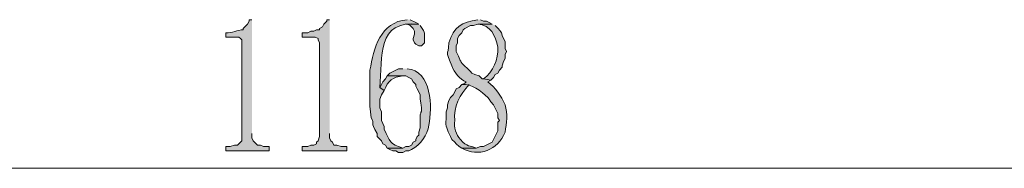
# Model space of a CAD drawing. Units: millimetres. Extents: x 10 to 288, y -195 to -15.
# Drawn here: x 76 to 90, y -184 to -182 of the extents above; entities that cross this region are included whole.
import ezdxf

# ---------------------------------------------------------------- set-up
doc = ezdxf.new("R2010")
doc.units = ezdxf.units.MM
doc.header["$MEASUREMENT"] = 0
doc.layers.add('Laag 1', color=7, linetype='Continuous')

msp = doc.modelspace()

# ---------------------------------------------------------------- hatches: boundary and pattern name
at = {"layer": 'Laag 1', "true_color": 0xffffff}
h = msp.add_hatch(color=7, dxfattribs=at)
edge = h.paths.add_edge_path()
edge.add_spline(control_points=[(79.303, -182.26), (79.303, -182.26), (79.261, -182.26), (79.261, -182.26), (79.261, -182.26), (79.261, -182.281), (79.261, -182.281), (79.261, -182.281), (79.239, -182.323), (79.239, -182.323), (79.239, -182.323), (79.176, -182.387), (79.176, -182.387), (79.176, -182.387), (79.176, -182.408), (79.176, -182.408), (79.09, -182.408), (79.011, -182.462), (78.922, -182.45), (78.922, -182.45), (78.922, -182.514), (78.922, -182.514), (78.922, -182.514), (79.112, -182.514), (79.112, -182.514), (79.112, -182.514), (79.134, -182.535), (79.134, -182.535), (79.134, -182.535), (79.155, -182.556), (79.155, -182.556), (79.155, -182.556), (79.155, -184.038), (79.155, -184.038), (79.155, -184.038), (79.134, -184.059), (79.134, -184.059), (79.134, -184.059), (79.112, -184.08), (79.112, -184.08), (79.112, -184.08), (79.091, -184.101), (79.091, -184.101), (79.091, -184.101), (79.049, -184.101), (79.049, -184.101), (79.049, -184.101), (78.985, -184.122), (78.985, -184.122), (78.985, -184.122), (78.922, -184.122), (78.922, -184.122), (78.922, -184.122), (78.922, -184.186), (78.922, -184.186), (78.922, -184.186), (79.557, -184.186), (79.557, -184.186), (79.557, -184.186), (79.557, -184.122), (79.557, -184.122), (79.557, -184.122), (79.472, -184.122), (79.472, -184.122), (79.472, -184.122), (79.43, -184.101), (79.43, -184.101), (79.43, -184.101), (79.388, -184.101), (79.388, -184.101), (79.388, -184.101), (79.324, -184.038), (79.324, -184.038), (79.324, -184.038), (79.303, -183.995), (79.303, -183.995), (79.303, -183.995), (79.303, -183.932), (79.303, -183.932)], knot_values=[0, 0, 0, 0, 0.352778, 0.352778, 0.352778, 0.705556, 0.705556, 0.705556, 1.058333, 1.058333, 1.058333, 1.411111, 1.411111, 1.411111, 1.763889, 1.763889, 1.763889, 2.116667, 2.116667, 2.116667, 2.469444, 2.469444, 2.469444, 2.822222, 2.822222, 2.822222, 3.175, 3.175, 3.175, 3.527778, 3.527778, 3.527778, 3.880556, 3.880556, 3.880556, 4.233333, 4.233333, 4.233333, 4.586111, 4.586111, 4.586111, 4.938889, 4.938889, 4.938889, 5.291667, 5.291667, 5.291667, 5.644444, 5.644444, 5.644444, 5.997222, 5.997222, 5.997222, 6.35, 6.35, 6.35, 6.702778, 6.702778, 6.702778, 7.055556, 7.055556, 7.055556, 7.408333, 7.408333, 7.408333, 7.761111, 7.761111, 7.761111, 8.113889, 8.113889, 8.113889, 8.466667, 8.466667, 8.466667, 8.819444, 8.819444, 8.819444, 9.172222, 9.172222, 9.172222, 9.172222], degree=3, periodic=0)
edge.add_line((79.303, -183.932), (79.303, -182.26))
msp.add_hatch(color=7, dxfattribs=at).paths.add_polyline_path([(80.446, -182.26), (80.404, -182.26), (80.404, -182.281), (80.361, -182.323), (80.34, -182.366), (80.298, -182.387), (80.298, -182.408), (80.255, -182.408), (80.213, -182.429), (80.171, -182.429), (80.128, -182.45), (80.044, -182.45), (80.044, -182.514), (80.234, -182.514), (80.277, -182.535), (80.277, -182.556), (80.298, -182.598), (80.298, -183.974), (80.277, -184.038), (80.255, -184.059), (80.255, -184.08), (80.213, -184.101), (80.171, -184.101), (80.128, -184.122), (80.044, -184.122), (80.044, -184.186), (80.7, -184.186), (80.7, -184.122), (80.615, -184.122), (80.552, -184.101), (80.509, -184.101), (80.488, -184.059), (80.467, -184.038), (80.446, -183.995), (80.446, -183.932)])
h = msp.add_hatch(color=7, dxfattribs=at)
edge = h.paths.add_edge_path()
edge.add_spline(control_points=[(81.589, -182.26), (81.187, -182.293), (81.1, -182.678), (81.039, -183.001), (81.045, -183.239), (81.02, -183.472), (81.06, -183.699), (81.12, -183.81), (81.029, -183.734), (81.144, -183.932), (81.144, -183.932), (81.144, -183.974), (81.144, -183.974), (81.144, -183.974), (81.166, -183.995), (81.166, -183.995), (81.166, -183.995), (81.208, -184.038), (81.208, -184.038), (81.208, -184.038), (81.229, -184.08), (81.229, -184.08), (81.229, -184.08), (81.271, -184.101), (81.271, -184.101), (81.271, -184.101), (81.293, -184.144), (81.293, -184.144), (81.293, -184.144), (81.525, -184.144), (81.525, -184.144), (81.323, -184.083), (81.344, -184.049), (81.25, -183.868), (81.25, -183.868), (81.25, -183.826), (81.25, -183.826), (81.25, -183.826), (81.229, -183.784), (81.229, -183.784), (81.229, -183.784), (81.208, -183.741), (81.208, -183.741), (81.208, -183.741), (81.208, -183.614), (81.208, -183.614), (81.208, -183.614), (81.187, -183.551), (81.187, -183.551), (81.187, -183.551), (81.187, -183.424), (81.187, -183.424), (81.187, -183.424), (81.208, -183.36), (81.208, -183.36), (81.208, -183.36), (81.25, -183.297), (81.25, -183.297), (81.25, -183.297), (81.187, -183.255), (81.187, -183.255), (81.219, -182.8), (81.141, -182.261), (81.758, -182.323), (81.758, -182.323), (81.716, -182.302), (81.716, -182.302), (81.716, -182.302), (81.631, -182.26), (81.631, -182.26)], knot_values=[0, 0, 0, 0, 0.352778, 0.352778, 0.352778, 0.705556, 0.705556, 0.705556, 1.058333, 1.058333, 1.058333, 1.411111, 1.411111, 1.411111, 1.763889, 1.763889, 1.763889, 2.116667, 2.116667, 2.116667, 2.469444, 2.469444, 2.469444, 2.822222, 2.822222, 2.822222, 3.175, 3.175, 3.175, 3.527778, 3.527778, 3.527778, 3.880556, 3.880556, 3.880556, 4.233333, 4.233333, 4.233333, 4.586111, 4.586111, 4.586111, 4.938889, 4.938889, 4.938889, 5.291667, 5.291667, 5.291667, 5.644444, 5.644444, 5.644444, 5.997222, 5.997222, 5.997222, 6.35, 6.35, 6.35, 6.702778, 6.702778, 6.702778, 7.055556, 7.055556, 7.055556, 7.408333, 7.408333, 7.408333, 7.761111, 7.761111, 7.761111, 8.113889, 8.113889, 8.113889, 8.113889], degree=3, periodic=0)
edge.add_line((81.631, -182.26), (81.589, -182.26))
h = msp.add_hatch(color=7, dxfattribs=at)
edge = h.paths.add_edge_path()
edge.add_spline(control_points=[(81.758, -182.323), (81.758, -182.323), (81.568, -182.323), (81.568, -182.323), (81.568, -182.323), (81.589, -182.323), (81.589, -182.323), (81.589, -182.323), (81.631, -182.344), (81.631, -182.344), (81.631, -182.344), (81.652, -182.366), (81.652, -182.366), (81.652, -182.366), (81.674, -182.387), (81.674, -182.387), (81.674, -182.387), (81.695, -182.429), (81.695, -182.429), (81.695, -182.429), (81.695, -182.471), (81.695, -182.471), (81.695, -182.471), (81.674, -182.535), (81.674, -182.535), (81.674, -182.535), (81.674, -182.556), (81.674, -182.556), (81.674, -182.556), (81.695, -182.598), (81.695, -182.598), (81.695, -182.598), (81.716, -182.62), (81.716, -182.62), (81.716, -182.62), (81.758, -182.641), (81.758, -182.641), (81.758, -182.641), (81.801, -182.641), (81.801, -182.641), (81.801, -182.641), (81.843, -182.598), (81.843, -182.598), (81.843, -182.598), (81.843, -182.577), (81.843, -182.577), (81.835, -182.431), (81.875, -182.483), (81.779, -182.344)], knot_values=[0, 0, 0, 0, 0.352778, 0.352778, 0.352778, 0.705556, 0.705556, 0.705556, 1.058333, 1.058333, 1.058333, 1.411111, 1.411111, 1.411111, 1.763889, 1.763889, 1.763889, 2.116667, 2.116667, 2.116667, 2.469444, 2.469444, 2.469444, 2.822222, 2.822222, 2.822222, 3.175, 3.175, 3.175, 3.527778, 3.527778, 3.527778, 3.880556, 3.880556, 3.880556, 4.233333, 4.233333, 4.233333, 4.586111, 4.586111, 4.586111, 4.938889, 4.938889, 4.938889, 5.291667, 5.291667, 5.291667, 5.644444, 5.644444, 5.644444, 5.644444], degree=3, periodic=0)
edge.add_line((81.779, -182.344), (81.758, -182.323))
h = msp.add_hatch(color=7, dxfattribs=at)
edge = h.paths.add_edge_path()
edge.add_spline(control_points=[(82.626, -182.26), (82.391, -182.293), (82.274, -182.37), (82.203, -182.598), (82.188, -182.834), (82.141, -182.663), (82.245, -182.937), (82.282, -183.034), (82.36, -183.136), (82.457, -183.17), (82.457, -183.17), (82.436, -183.191), (82.436, -183.191), (82.436, -183.191), (82.393, -183.212), (82.393, -183.212), (82.533, -183.19), (82.679, -183.309), (82.774, -183.403), (82.774, -183.403), (82.795, -183.424), (82.795, -183.424), (82.795, -183.424), (82.817, -183.466), (82.817, -183.466), (82.817, -183.466), (82.859, -183.509), (82.859, -183.509), (82.859, -183.509), (82.922, -183.636), (82.922, -183.636), (82.922, -183.636), (82.922, -183.699), (82.922, -183.699), (82.922, -183.699), (82.944, -183.741), (82.944, -183.741), (82.944, -183.741), (82.922, -183.763), (82.922, -183.763), (82.922, -183.763), (82.922, -183.89), (82.922, -183.89), (82.922, -183.89), (82.838, -184.059), (82.838, -184.059), (82.838, -184.059), (82.711, -184.122), (82.711, -184.122), (82.711, -184.122), (82.668, -184.122), (82.668, -184.122), (82.668, -184.122), (82.605, -184.144), (82.605, -184.144), (82.605, -184.144), (82.393, -184.144), (82.393, -184.144), (82.636, -184.285), (82.925, -184.173), (83.028, -183.911), (83.047, -183.782), (83.072, -183.637), (83.028, -183.509), (82.968, -183.376), (82.889, -183.255), (82.774, -183.17), (82.774, -183.17), (82.817, -183.149), (82.817, -183.149), (82.817, -183.149), (82.711, -183.128), (82.711, -183.128), (82.711, -183.128), (82.69, -183.128), (82.69, -183.128), (82.69, -183.128), (82.647, -183.085), (82.647, -183.085), (82.647, -183.085), (82.584, -183.064), (82.584, -183.064), (82.584, -183.064), (82.541, -183.043), (82.541, -183.043), (82.541, -183.043), (82.52, -183.022), (82.52, -183.022), (82.34, -182.837), (82.415, -182.953), (82.309, -182.725), (82.309, -182.725), (82.309, -182.641), (82.309, -182.641), (82.309, -182.641), (82.33, -182.598), (82.33, -182.598), (82.33, -182.598), (82.33, -182.535), (82.33, -182.535), (82.33, -182.535), (82.351, -182.493), (82.351, -182.493), (82.351, -182.493), (82.393, -182.45), (82.393, -182.45), (82.393, -182.45), (82.414, -182.408), (82.414, -182.408), (82.414, -182.408), (82.436, -182.387), (82.436, -182.387), (82.436, -182.387), (82.52, -182.344), (82.52, -182.344), (82.52, -182.344), (82.563, -182.344), (82.563, -182.344), (82.563, -182.344), (82.626, -182.323), (82.626, -182.323), (82.626, -182.323), (82.838, -182.323), (82.838, -182.323), (82.838, -182.323), (82.795, -182.302), (82.795, -182.302), (82.795, -182.302), (82.753, -182.281), (82.753, -182.281), (82.753, -182.281), (82.711, -182.281), (82.711, -182.281), (82.711, -182.281), (82.668, -182.26), (82.668, -182.26)], knot_values=[0, 0, 0, 0, 0.352778, 0.352778, 0.352778, 0.705556, 0.705556, 0.705556, 1.058333, 1.058333, 1.058333, 1.411111, 1.411111, 1.411111, 1.763889, 1.763889, 1.763889, 2.116667, 2.116667, 2.116667, 2.469444, 2.469444, 2.469444, 2.822222, 2.822222, 2.822222, 3.175, 3.175, 3.175, 3.527778, 3.527778, 3.527778, 3.880556, 3.880556, 3.880556, 4.233333, 4.233333, 4.233333, 4.586111, 4.586111, 4.586111, 4.938889, 4.938889, 4.938889, 5.291667, 5.291667, 5.291667, 5.644444, 5.644444, 5.644444, 5.997222, 5.997222, 5.997222, 6.35, 6.35, 6.35, 6.702778, 6.702778, 6.702778, 7.055556, 7.055556, 7.055556, 7.408333, 7.408333, 7.408333, 7.761111, 7.761111, 7.761111, 8.113889, 8.113889, 8.113889, 8.466667, 8.466667, 8.466667, 8.819444, 8.819444, 8.819444, 9.172222, 9.172222, 9.172222, 9.525, 9.525, 9.525, 9.877778, 9.877778, 9.877778, 10.230556, 10.230556, 10.230556, 10.583333, 10.583333, 10.583333, 10.936111, 10.936111, 10.936111, 11.288889, 11.288889, 11.288889, 11.641667, 11.641667, 11.641667, 11.994444, 11.994444, 11.994444, 12.347222, 12.347222, 12.347222, 12.7, 12.7, 12.7, 13.052778, 13.052778, 13.052778, 13.405556, 13.405556, 13.405556, 13.758333, 13.758333, 13.758333, 14.111111, 14.111111, 14.111111, 14.463889, 14.463889, 14.463889, 14.816667, 14.816667, 14.816667, 15.169444, 15.169444, 15.169444, 15.522222, 15.522222, 15.522222, 15.875, 15.875, 15.875, 15.875], degree=3, periodic=0)
edge.add_line((82.668, -182.26), (82.626, -182.26))
h = msp.add_hatch(color=7, dxfattribs=at)
edge = h.paths.add_edge_path()
edge.add_spline(control_points=[(82.838, -182.323), (82.838, -182.323), (82.626, -182.323), (82.626, -182.323), (82.819, -182.338), (82.889, -182.493), (82.922, -182.662), (82.932, -182.841), (82.854, -183.025), (82.711, -183.128), (82.711, -183.128), (82.817, -183.149), (82.817, -183.149), (82.817, -183.149), (82.859, -183.106), (82.859, -183.106), (82.859, -183.106), (82.88, -183.064), (82.88, -183.064), (82.88, -183.064), (82.922, -183.043), (82.922, -183.043), (82.922, -183.043), (82.944, -183.001), (82.944, -183.001), (82.944, -183.001), (82.986, -182.958), (82.986, -182.958), (82.986, -182.958), (82.986, -182.937), (82.986, -182.937), (82.986, -182.937), (83.007, -182.874), (83.007, -182.874), (83.007, -182.874), (83.028, -182.831), (83.028, -182.831), (83.028, -182.831), (83.028, -182.768), (83.028, -182.768), (83.028, -182.768), (83.049, -182.725), (83.049, -182.725), (83.049, -182.725), (83.028, -182.683), (83.028, -182.683), (83.028, -182.683), (83.028, -182.577), (83.028, -182.577), (82.934, -182.41), (83.03, -182.485), (82.88, -182.344)], knot_values=[0, 0, 0, 0, 0.352778, 0.352778, 0.352778, 0.705556, 0.705556, 0.705556, 1.058333, 1.058333, 1.058333, 1.411111, 1.411111, 1.411111, 1.763889, 1.763889, 1.763889, 2.116667, 2.116667, 2.116667, 2.469444, 2.469444, 2.469444, 2.822222, 2.822222, 2.822222, 3.175, 3.175, 3.175, 3.527778, 3.527778, 3.527778, 3.880556, 3.880556, 3.880556, 4.233333, 4.233333, 4.233333, 4.586111, 4.586111, 4.586111, 4.938889, 4.938889, 4.938889, 5.291667, 5.291667, 5.291667, 5.644444, 5.644444, 5.644444, 5.997222, 5.997222, 5.997222, 5.997222], degree=3, periodic=0)
edge.add_line((82.88, -182.344), (82.838, -182.323))
h = msp.add_hatch(color=7, dxfattribs=at)
edge = h.paths.add_edge_path()
edge.add_spline(control_points=[(81.293, -183.085), (81.293, -183.085), (81.271, -183.128), (81.271, -183.128), (81.271, -183.128), (81.229, -183.17), (81.229, -183.17), (81.229, -183.17), (81.208, -183.212), (81.208, -183.212), (81.208, -183.212), (81.187, -183.255), (81.187, -183.255), (81.187, -183.255), (81.25, -183.297), (81.25, -183.297), (81.305, -183.157), (81.377, -183.096), (81.525, -183.085)], knot_values=[0, 0, 0, 0, 0.352778, 0.352778, 0.352778, 0.705556, 0.705556, 0.705556, 1.058333, 1.058333, 1.058333, 1.411111, 1.411111, 1.411111, 1.763889, 1.763889, 1.763889, 2.116667, 2.116667, 2.116667, 2.116667], degree=3, periodic=0)
edge.add_line((81.525, -183.085), (81.293, -183.085))
h = msp.add_hatch(color=7, dxfattribs=at)
edge = h.paths.add_edge_path()
edge.add_spline(control_points=[(81.525, -182.979), (81.525, -182.979), (81.462, -182.979), (81.462, -182.979), (81.462, -182.979), (81.335, -183.043), (81.335, -183.043), (81.335, -183.043), (81.293, -183.085), (81.293, -183.085), (81.293, -183.085), (81.568, -183.085), (81.568, -183.085), (81.568, -183.085), (81.61, -183.106), (81.61, -183.106), (81.61, -183.106), (81.652, -183.128), (81.652, -183.128), (81.652, -183.128), (81.674, -183.17), (81.674, -183.17), (81.674, -183.17), (81.716, -183.212), (81.716, -183.212), (81.716, -183.212), (81.716, -183.233), (81.716, -183.233), (81.716, -183.233), (81.737, -183.276), (81.737, -183.276), (81.737, -183.276), (81.758, -183.318), (81.758, -183.318), (81.758, -183.318), (81.779, -183.36), (81.779, -183.36), (81.779, -183.36), (81.779, -183.424), (81.779, -183.424), (81.829, -183.742), (81.767, -183.489), (81.779, -183.805), (81.779, -183.805), (81.779, -183.847), (81.779, -183.847), (81.779, -183.847), (81.758, -183.911), (81.758, -183.911), (81.758, -183.911), (81.758, -183.953), (81.758, -183.953), (81.758, -183.953), (81.737, -183.974), (81.737, -183.974), (81.737, -183.974), (81.716, -184.017), (81.716, -184.017), (81.716, -184.017), (81.716, -184.038), (81.716, -184.038), (81.716, -184.038), (81.674, -184.059), (81.674, -184.059), (81.674, -184.059), (81.652, -184.101), (81.652, -184.101), (81.652, -184.101), (81.61, -184.122), (81.61, -184.122), (81.61, -184.122), (81.568, -184.122), (81.568, -184.122), (81.568, -184.122), (81.525, -184.144), (81.525, -184.144), (81.525, -184.144), (81.293, -184.144), (81.293, -184.144), (81.293, -184.144), (81.335, -184.165), (81.335, -184.165), (81.335, -184.165), (81.377, -184.186), (81.377, -184.186), (81.377, -184.186), (81.42, -184.186), (81.42, -184.186), (81.42, -184.186), (81.462, -184.207), (81.462, -184.207), (81.462, -184.207), (81.525, -184.207), (81.525, -184.207), (81.525, -184.207), (81.568, -184.186), (81.568, -184.186), (81.568, -184.186), (81.61, -184.186), (81.61, -184.186), (81.61, -184.186), (81.652, -184.165), (81.652, -184.165), (81.784, -184.103), (81.885, -183.948), (81.906, -183.805), (81.962, -183.552), (81.947, -183.005), (81.589, -182.979)], knot_values=[0, 0, 0, 0, 0.352778, 0.352778, 0.352778, 0.705556, 0.705556, 0.705556, 1.058333, 1.058333, 1.058333, 1.411111, 1.411111, 1.411111, 1.763889, 1.763889, 1.763889, 2.116667, 2.116667, 2.116667, 2.469444, 2.469444, 2.469444, 2.822222, 2.822222, 2.822222, 3.175, 3.175, 3.175, 3.527778, 3.527778, 3.527778, 3.880556, 3.880556, 3.880556, 4.233333, 4.233333, 4.233333, 4.586111, 4.586111, 4.586111, 4.938889, 4.938889, 4.938889, 5.291667, 5.291667, 5.291667, 5.644444, 5.644444, 5.644444, 5.997222, 5.997222, 5.997222, 6.35, 6.35, 6.35, 6.702778, 6.702778, 6.702778, 7.055556, 7.055556, 7.055556, 7.408333, 7.408333, 7.408333, 7.761111, 7.761111, 7.761111, 8.113889, 8.113889, 8.113889, 8.466667, 8.466667, 8.466667, 8.819444, 8.819444, 8.819444, 9.172222, 9.172222, 9.172222, 9.525, 9.525, 9.525, 9.877778, 9.877778, 9.877778, 10.230556, 10.230556, 10.230556, 10.583333, 10.583333, 10.583333, 10.936111, 10.936111, 10.936111, 11.288889, 11.288889, 11.288889, 11.641667, 11.641667, 11.641667, 11.994444, 11.994444, 11.994444, 12.347222, 12.347222, 12.347222, 12.7, 12.7, 12.7, 12.7], degree=3, periodic=0)
edge.add_line((81.589, -182.979), (81.525, -182.979))
h = msp.add_hatch(color=7, dxfattribs=at)
edge = h.paths.add_edge_path()
edge.add_spline(control_points=[(82.393, -183.212), (82.393, -183.212), (82.351, -183.255), (82.351, -183.255), (82.351, -183.255), (82.309, -183.276), (82.309, -183.276), (82.309, -183.276), (82.287, -183.318), (82.287, -183.318), (82.287, -183.318), (82.266, -183.36), (82.266, -183.36), (82.266, -183.36), (82.224, -183.403), (82.224, -183.403), (82.224, -183.403), (82.203, -183.445), (82.203, -183.445), (82.203, -183.445), (82.182, -183.509), (82.182, -183.509), (82.182, -183.509), (82.182, -183.551), (82.182, -183.551), (82.182, -183.551), (82.16, -183.614), (82.16, -183.614), (82.16, -183.614), (82.16, -183.72), (82.16, -183.72), (82.149, -183.833), (82.178, -183.866), (82.224, -183.974), (82.224, -183.974), (82.245, -184.017), (82.245, -184.017), (82.245, -184.017), (82.287, -184.059), (82.287, -184.059), (82.287, -184.059), (82.309, -184.08), (82.309, -184.08), (82.309, -184.08), (82.351, -184.122), (82.351, -184.122), (82.351, -184.122), (82.393, -184.144), (82.393, -184.144), (82.393, -184.144), (82.605, -184.144), (82.605, -184.144), (82.506, -184.1), (82.476, -184.137), (82.372, -184.017), (82.307, -183.945), (82.274, -183.839), (82.287, -183.741), (82.266, -183.536), (82.364, -183.357), (82.499, -183.212)], knot_values=[0, 0, 0, 0, 0.352778, 0.352778, 0.352778, 0.705556, 0.705556, 0.705556, 1.058333, 1.058333, 1.058333, 1.411111, 1.411111, 1.411111, 1.763889, 1.763889, 1.763889, 2.116667, 2.116667, 2.116667, 2.469444, 2.469444, 2.469444, 2.822222, 2.822222, 2.822222, 3.175, 3.175, 3.175, 3.527778, 3.527778, 3.527778, 3.880556, 3.880556, 3.880556, 4.233333, 4.233333, 4.233333, 4.586111, 4.586111, 4.586111, 4.938889, 4.938889, 4.938889, 5.291667, 5.291667, 5.291667, 5.644444, 5.644444, 5.644444, 5.997222, 5.997222, 5.997222, 6.35, 6.35, 6.35, 6.702778, 6.702778, 6.702778, 7.055556, 7.055556, 7.055556, 7.055556], degree=3, periodic=0)
edge.add_line((82.499, -183.212), (82.393, -183.212))

# ---------------------------------------------------------------- linework, layer by layer
at = {"layer": 'Laag 1', "lineweight": 0}
msp.add_lwpolyline([(80.446, -182.26), (80.404, -182.26), (80.404, -182.281), (80.361, -182.323), (80.34, -182.366), (80.298, -182.387), (80.298, -182.408), (80.255, -182.408), (80.213, -182.429), (80.171, -182.429), (80.128, -182.45), (80.044, -182.45), (80.044, -182.514), (80.234, -182.514), (80.277, -182.535), (80.277, -182.556), (80.298, -182.598), (80.298, -183.974), (80.277, -184.038), (80.255, -184.059), (80.255, -184.08), (80.213, -184.101), (80.171, -184.101), (80.128, -184.122), (80.044, -184.122), (80.044, -184.186), (80.7, -184.186), (80.7, -184.122), (80.615, -184.122), (80.552, -184.101), (80.509, -184.101), (80.488, -184.059), (80.467, -184.038), (80.446, -183.995), (80.446, -183.932)], dxfattribs=at)
at = {"layer": 'Laag 1', "color": 7, "lineweight": 15, "true_color": 0xffffff}
msp.add_lwpolyline([(138.802, -184.44), (24.46, -184.44)], dxfattribs=at)
at = {"layer": 'Laag 1', "lineweight": 0}
for points, knots in [([(79.303, -182.26), (79.303, -182.26), (79.261, -182.26), (79.261, -182.26), (79.261, -182.26), (79.261, -182.281), (79.261, -182.281), (79.261, -182.281), (79.239, -182.323), (79.239, -182.323), (79.239, -182.323), (79.176, -182.387), (79.176, -182.387), (79.176, -182.387), (79.176, -182.408), (79.176, -182.408), (79.09, -182.408), (79.011, -182.462), (78.922, -182.45), (78.922, -182.45), (78.922, -182.514), (78.922, -182.514), (78.922, -182.514), (79.112, -182.514), (79.112, -182.514), (79.112, -182.514), (79.134, -182.535), (79.134, -182.535), (79.134, -182.535), (79.155, -182.556), (79.155, -182.556), (79.155, -182.556), (79.155, -184.038), (79.155, -184.038), (79.155, -184.038), (79.134, -184.059), (79.134, -184.059), (79.134, -184.059), (79.112, -184.08), (79.112, -184.08), (79.112, -184.08), (79.091, -184.101), (79.091, -184.101), (79.091, -184.101), (79.049, -184.101), (79.049, -184.101), (79.049, -184.101), (78.985, -184.122), (78.985, -184.122), (78.985, -184.122), (78.922, -184.122), (78.922, -184.122), (78.922, -184.122), (78.922, -184.186), (78.922, -184.186), (78.922, -184.186), (79.557, -184.186), (79.557, -184.186), (79.557, -184.186), (79.557, -184.122), (79.557, -184.122), (79.557, -184.122), (79.472, -184.122), (79.472, -184.122), (79.472, -184.122), (79.43, -184.101), (79.43, -184.101), (79.43, -184.101), (79.388, -184.101), (79.388, -184.101), (79.388, -184.101), (79.324, -184.038), (79.324, -184.038), (79.324, -184.038), (79.303, -183.995), (79.303, -183.995), (79.303, -183.995), (79.303, -183.932), (79.303, -183.932)], [0, 0, 0, 0, 1, 1, 1, 2, 2, 2, 3, 3, 3, 4, 4, 4, 5, 5, 5, 6, 6, 6, 7, 7, 7, 8, 8, 8, 9, 9, 9, 10, 10, 10, 11, 11, 11, 12, 12, 12, 13, 13, 13, 14, 14, 14, 15, 15, 15, 16, 16, 16, 17, 17, 17, 18, 18, 18, 19, 19, 19, 20, 20, 20, 21, 21, 21, 22, 22, 22, 23, 23, 23, 24, 24, 24, 25, 25, 25, 26, 26, 26, 26]), ([(81.589, -182.26), (81.187, -182.293), (81.1, -182.678), (81.039, -183.001), (81.045, -183.239), (81.02, -183.472), (81.06, -183.699), (81.12, -183.81), (81.029, -183.734), (81.144, -183.932), (81.144, -183.932), (81.144, -183.974), (81.144, -183.974), (81.144, -183.974), (81.166, -183.995), (81.166, -183.995), (81.166, -183.995), (81.208, -184.038), (81.208, -184.038), (81.208, -184.038), (81.229, -184.08), (81.229, -184.08), (81.229, -184.08), (81.271, -184.101), (81.271, -184.101), (81.271, -184.101), (81.293, -184.144), (81.293, -184.144), (81.293, -184.144), (81.525, -184.144), (81.525, -184.144), (81.323, -184.083), (81.344, -184.049), (81.25, -183.868), (81.25, -183.868), (81.25, -183.826), (81.25, -183.826), (81.25, -183.826), (81.229, -183.784), (81.229, -183.784), (81.229, -183.784), (81.208, -183.741), (81.208, -183.741), (81.208, -183.741), (81.208, -183.614), (81.208, -183.614), (81.208, -183.614), (81.187, -183.551), (81.187, -183.551), (81.187, -183.551), (81.187, -183.424), (81.187, -183.424), (81.187, -183.424), (81.208, -183.36), (81.208, -183.36), (81.208, -183.36), (81.25, -183.297), (81.25, -183.297), (81.25, -183.297), (81.187, -183.255), (81.187, -183.255), (81.219, -182.8), (81.141, -182.261), (81.758, -182.323), (81.758, -182.323), (81.716, -182.302), (81.716, -182.302), (81.716, -182.302), (81.631, -182.26), (81.631, -182.26)], [0, 0, 0, 0, 1, 1, 1, 2, 2, 2, 3, 3, 3, 4, 4, 4, 5, 5, 5, 6, 6, 6, 7, 7, 7, 8, 8, 8, 9, 9, 9, 10, 10, 10, 11, 11, 11, 12, 12, 12, 13, 13, 13, 14, 14, 14, 15, 15, 15, 16, 16, 16, 17, 17, 17, 18, 18, 18, 19, 19, 19, 20, 20, 20, 21, 21, 21, 22, 22, 22, 23, 23, 23, 23]), ([(81.758, -182.323), (81.758, -182.323), (81.568, -182.323), (81.568, -182.323), (81.568, -182.323), (81.589, -182.323), (81.589, -182.323), (81.589, -182.323), (81.631, -182.344), (81.631, -182.344), (81.631, -182.344), (81.652, -182.366), (81.652, -182.366), (81.652, -182.366), (81.674, -182.387), (81.674, -182.387), (81.674, -182.387), (81.695, -182.429), (81.695, -182.429), (81.695, -182.429), (81.695, -182.471), (81.695, -182.471), (81.695, -182.471), (81.674, -182.535), (81.674, -182.535), (81.674, -182.535), (81.674, -182.556), (81.674, -182.556), (81.674, -182.556), (81.695, -182.598), (81.695, -182.598), (81.695, -182.598), (81.716, -182.62), (81.716, -182.62), (81.716, -182.62), (81.758, -182.641), (81.758, -182.641), (81.758, -182.641), (81.801, -182.641), (81.801, -182.641), (81.801, -182.641), (81.843, -182.598), (81.843, -182.598), (81.843, -182.598), (81.843, -182.577), (81.843, -182.577), (81.835, -182.431), (81.875, -182.483), (81.779, -182.344)], [0, 0, 0, 0, 1, 1, 1, 2, 2, 2, 3, 3, 3, 4, 4, 4, 5, 5, 5, 6, 6, 6, 7, 7, 7, 8, 8, 8, 9, 9, 9, 10, 10, 10, 11, 11, 11, 12, 12, 12, 13, 13, 13, 14, 14, 14, 15, 15, 15, 16, 16, 16, 16]), ([(82.626, -182.26), (82.391, -182.293), (82.274, -182.37), (82.203, -182.598), (82.188, -182.834), (82.141, -182.663), (82.245, -182.937), (82.282, -183.034), (82.36, -183.136), (82.457, -183.17), (82.457, -183.17), (82.436, -183.191), (82.436, -183.191), (82.436, -183.191), (82.393, -183.212), (82.393, -183.212), (82.533, -183.19), (82.679, -183.309), (82.774, -183.403), (82.774, -183.403), (82.795, -183.424), (82.795, -183.424), (82.795, -183.424), (82.817, -183.466), (82.817, -183.466), (82.817, -183.466), (82.859, -183.509), (82.859, -183.509), (82.859, -183.509), (82.922, -183.636), (82.922, -183.636), (82.922, -183.636), (82.922, -183.699), (82.922, -183.699), (82.922, -183.699), (82.944, -183.741), (82.944, -183.741), (82.944, -183.741), (82.922, -183.763), (82.922, -183.763), (82.922, -183.763), (82.922, -183.89), (82.922, -183.89), (82.922, -183.89), (82.838, -184.059), (82.838, -184.059), (82.838, -184.059), (82.711, -184.122), (82.711, -184.122), (82.711, -184.122), (82.668, -184.122), (82.668, -184.122), (82.668, -184.122), (82.605, -184.144), (82.605, -184.144), (82.605, -184.144), (82.393, -184.144), (82.393, -184.144), (82.636, -184.285), (82.925, -184.173), (83.028, -183.911), (83.047, -183.782), (83.072, -183.637), (83.028, -183.509), (82.968, -183.376), (82.889, -183.255), (82.774, -183.17), (82.774, -183.17), (82.817, -183.149), (82.817, -183.149), (82.817, -183.149), (82.711, -183.128), (82.711, -183.128), (82.711, -183.128), (82.69, -183.128), (82.69, -183.128), (82.69, -183.128), (82.647, -183.085), (82.647, -183.085), (82.647, -183.085), (82.584, -183.064), (82.584, -183.064), (82.584, -183.064), (82.541, -183.043), (82.541, -183.043), (82.541, -183.043), (82.52, -183.022), (82.52, -183.022), (82.34, -182.837), (82.415, -182.953), (82.309, -182.725), (82.309, -182.725), (82.309, -182.641), (82.309, -182.641), (82.309, -182.641), (82.33, -182.598), (82.33, -182.598), (82.33, -182.598), (82.33, -182.535), (82.33, -182.535), (82.33, -182.535), (82.351, -182.493), (82.351, -182.493), (82.351, -182.493), (82.393, -182.45), (82.393, -182.45), (82.393, -182.45), (82.414, -182.408), (82.414, -182.408), (82.414, -182.408), (82.436, -182.387), (82.436, -182.387), (82.436, -182.387), (82.52, -182.344), (82.52, -182.344), (82.52, -182.344), (82.563, -182.344), (82.563, -182.344), (82.563, -182.344), (82.626, -182.323), (82.626, -182.323), (82.626, -182.323), (82.838, -182.323), (82.838, -182.323), (82.838, -182.323), (82.795, -182.302), (82.795, -182.302), (82.795, -182.302), (82.753, -182.281), (82.753, -182.281), (82.753, -182.281), (82.711, -182.281), (82.711, -182.281), (82.711, -182.281), (82.668, -182.26), (82.668, -182.26)], [0, 0, 0, 0, 1, 1, 1, 2, 2, 2, 3, 3, 3, 4, 4, 4, 5, 5, 5, 6, 6, 6, 7, 7, 7, 8, 8, 8, 9, 9, 9, 10, 10, 10, 11, 11, 11, 12, 12, 12, 13, 13, 13, 14, 14, 14, 15, 15, 15, 16, 16, 16, 17, 17, 17, 18, 18, 18, 19, 19, 19, 20, 20, 20, 21, 21, 21, 22, 22, 22, 23, 23, 23, 24, 24, 24, 25, 25, 25, 26, 26, 26, 27, 27, 27, 28, 28, 28, 29, 29, 29, 30, 30, 30, 31, 31, 31, 32, 32, 32, 33, 33, 33, 34, 34, 34, 35, 35, 35, 36, 36, 36, 37, 37, 37, 38, 38, 38, 39, 39, 39, 40, 40, 40, 41, 41, 41, 42, 42, 42, 43, 43, 43, 44, 44, 44, 45, 45, 45, 45]), ([(82.838, -182.323), (82.838, -182.323), (82.626, -182.323), (82.626, -182.323), (82.819, -182.338), (82.889, -182.493), (82.922, -182.662), (82.932, -182.841), (82.854, -183.025), (82.711, -183.128), (82.711, -183.128), (82.817, -183.149), (82.817, -183.149), (82.817, -183.149), (82.859, -183.106), (82.859, -183.106), (82.859, -183.106), (82.88, -183.064), (82.88, -183.064), (82.88, -183.064), (82.922, -183.043), (82.922, -183.043), (82.922, -183.043), (82.944, -183.001), (82.944, -183.001), (82.944, -183.001), (82.986, -182.958), (82.986, -182.958), (82.986, -182.958), (82.986, -182.937), (82.986, -182.937), (82.986, -182.937), (83.007, -182.874), (83.007, -182.874), (83.007, -182.874), (83.028, -182.831), (83.028, -182.831), (83.028, -182.831), (83.028, -182.768), (83.028, -182.768), (83.028, -182.768), (83.049, -182.725), (83.049, -182.725), (83.049, -182.725), (83.028, -182.683), (83.028, -182.683), (83.028, -182.683), (83.028, -182.577), (83.028, -182.577), (82.934, -182.41), (83.03, -182.485), (82.88, -182.344)], [0, 0, 0, 0, 1, 1, 1, 2, 2, 2, 3, 3, 3, 4, 4, 4, 5, 5, 5, 6, 6, 6, 7, 7, 7, 8, 8, 8, 9, 9, 9, 10, 10, 10, 11, 11, 11, 12, 12, 12, 13, 13, 13, 14, 14, 14, 15, 15, 15, 16, 16, 16, 17, 17, 17, 17]), ([(81.293, -183.085), (81.293, -183.085), (81.271, -183.128), (81.271, -183.128), (81.271, -183.128), (81.229, -183.17), (81.229, -183.17), (81.229, -183.17), (81.208, -183.212), (81.208, -183.212), (81.208, -183.212), (81.187, -183.255), (81.187, -183.255), (81.187, -183.255), (81.25, -183.297), (81.25, -183.297), (81.305, -183.157), (81.377, -183.096), (81.525, -183.085)], [0, 0, 0, 0, 1, 1, 1, 2, 2, 2, 3, 3, 3, 4, 4, 4, 5, 5, 5, 6, 6, 6, 6]), ([(81.525, -182.979), (81.525, -182.979), (81.462, -182.979), (81.462, -182.979), (81.462, -182.979), (81.335, -183.043), (81.335, -183.043), (81.335, -183.043), (81.293, -183.085), (81.293, -183.085), (81.293, -183.085), (81.568, -183.085), (81.568, -183.085), (81.568, -183.085), (81.61, -183.106), (81.61, -183.106), (81.61, -183.106), (81.652, -183.128), (81.652, -183.128), (81.652, -183.128), (81.674, -183.17), (81.674, -183.17), (81.674, -183.17), (81.716, -183.212), (81.716, -183.212), (81.716, -183.212), (81.716, -183.233), (81.716, -183.233), (81.716, -183.233), (81.737, -183.276), (81.737, -183.276), (81.737, -183.276), (81.758, -183.318), (81.758, -183.318), (81.758, -183.318), (81.779, -183.36), (81.779, -183.36), (81.779, -183.36), (81.779, -183.424), (81.779, -183.424), (81.829, -183.742), (81.767, -183.489), (81.779, -183.805), (81.779, -183.805), (81.779, -183.847), (81.779, -183.847), (81.779, -183.847), (81.758, -183.911), (81.758, -183.911), (81.758, -183.911), (81.758, -183.953), (81.758, -183.953), (81.758, -183.953), (81.737, -183.974), (81.737, -183.974), (81.737, -183.974), (81.716, -184.017), (81.716, -184.017), (81.716, -184.017), (81.716, -184.038), (81.716, -184.038), (81.716, -184.038), (81.674, -184.059), (81.674, -184.059), (81.674, -184.059), (81.652, -184.101), (81.652, -184.101), (81.652, -184.101), (81.61, -184.122), (81.61, -184.122), (81.61, -184.122), (81.568, -184.122), (81.568, -184.122), (81.568, -184.122), (81.525, -184.144), (81.525, -184.144), (81.525, -184.144), (81.293, -184.144), (81.293, -184.144), (81.293, -184.144), (81.335, -184.165), (81.335, -184.165), (81.335, -184.165), (81.377, -184.186), (81.377, -184.186), (81.377, -184.186), (81.42, -184.186), (81.42, -184.186), (81.42, -184.186), (81.462, -184.207), (81.462, -184.207), (81.462, -184.207), (81.525, -184.207), (81.525, -184.207), (81.525, -184.207), (81.568, -184.186), (81.568, -184.186), (81.568, -184.186), (81.61, -184.186), (81.61, -184.186), (81.61, -184.186), (81.652, -184.165), (81.652, -184.165), (81.784, -184.103), (81.885, -183.948), (81.906, -183.805), (81.962, -183.552), (81.947, -183.005), (81.589, -182.979)], [0, 0, 0, 0, 1, 1, 1, 2, 2, 2, 3, 3, 3, 4, 4, 4, 5, 5, 5, 6, 6, 6, 7, 7, 7, 8, 8, 8, 9, 9, 9, 10, 10, 10, 11, 11, 11, 12, 12, 12, 13, 13, 13, 14, 14, 14, 15, 15, 15, 16, 16, 16, 17, 17, 17, 18, 18, 18, 19, 19, 19, 20, 20, 20, 21, 21, 21, 22, 22, 22, 23, 23, 23, 24, 24, 24, 25, 25, 25, 26, 26, 26, 27, 27, 27, 28, 28, 28, 29, 29, 29, 30, 30, 30, 31, 31, 31, 32, 32, 32, 33, 33, 33, 34, 34, 34, 35, 35, 35, 36, 36, 36, 36]), ([(82.393, -183.212), (82.393, -183.212), (82.351, -183.255), (82.351, -183.255), (82.351, -183.255), (82.309, -183.276), (82.309, -183.276), (82.309, -183.276), (82.287, -183.318), (82.287, -183.318), (82.287, -183.318), (82.266, -183.36), (82.266, -183.36), (82.266, -183.36), (82.224, -183.403), (82.224, -183.403), (82.224, -183.403), (82.203, -183.445), (82.203, -183.445), (82.203, -183.445), (82.182, -183.509), (82.182, -183.509), (82.182, -183.509), (82.182, -183.551), (82.182, -183.551), (82.182, -183.551), (82.16, -183.614), (82.16, -183.614), (82.16, -183.614), (82.16, -183.72), (82.16, -183.72), (82.149, -183.833), (82.178, -183.866), (82.224, -183.974), (82.224, -183.974), (82.245, -184.017), (82.245, -184.017), (82.245, -184.017), (82.287, -184.059), (82.287, -184.059), (82.287, -184.059), (82.309, -184.08), (82.309, -184.08), (82.309, -184.08), (82.351, -184.122), (82.351, -184.122), (82.351, -184.122), (82.393, -184.144), (82.393, -184.144), (82.393, -184.144), (82.605, -184.144), (82.605, -184.144), (82.506, -184.1), (82.476, -184.137), (82.372, -184.017), (82.307, -183.945), (82.274, -183.839), (82.287, -183.741), (82.266, -183.536), (82.364, -183.357), (82.499, -183.212)], [0, 0, 0, 0, 1, 1, 1, 2, 2, 2, 3, 3, 3, 4, 4, 4, 5, 5, 5, 6, 6, 6, 7, 7, 7, 8, 8, 8, 9, 9, 9, 10, 10, 10, 11, 11, 11, 12, 12, 12, 13, 13, 13, 14, 14, 14, 15, 15, 15, 16, 16, 16, 17, 17, 17, 18, 18, 18, 19, 19, 19, 20, 20, 20, 20])]:
    msp.add_open_spline(points, degree=3, knots=knots, dxfattribs=at)

doc.saveas('drawing.dxf')
